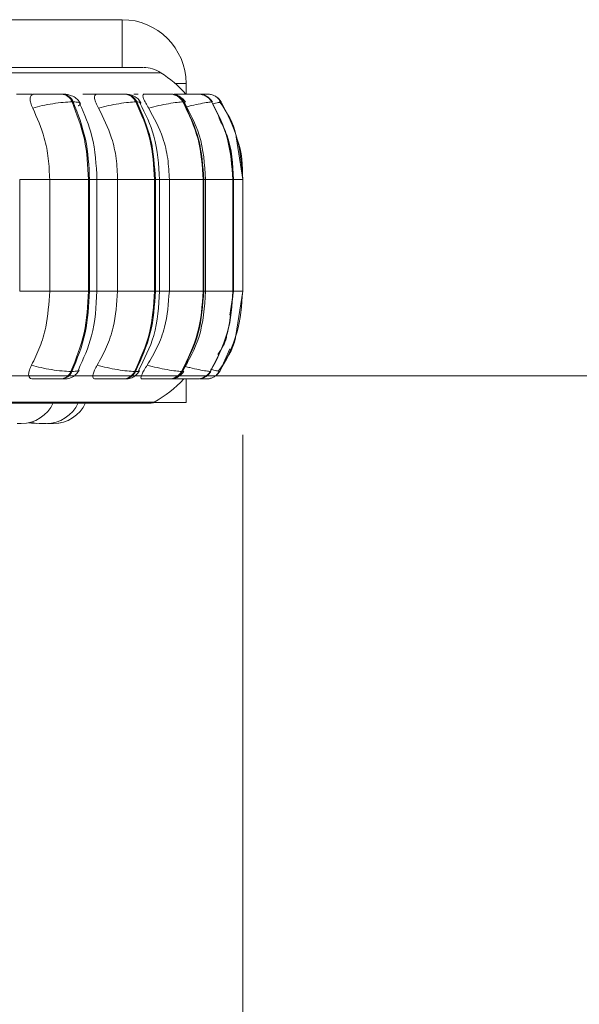
# Model space of a CAD drawing. Units: millimetres. Extents: x 901 to 1314, y 3 to 283.
# Drawn here: x 1092 to 1094, y 94 to 97 of the extents above; entities that cross this region are included whole.
import ezdxf

# ---------------------------------------------------------------- set-up
doc = ezdxf.new("R2010")
doc.units = ezdxf.units.MM
doc.header["$PDSIZE"] = -1
doc.layers.add('DIMENSIONS', color=7, linetype='Continuous')
doc.styles.get("Standard").update_dxf_attribs({"font": 'arial.ttf'})
doc.dimstyles.new('ISO-25 - ab', dxfattribs={"dimtxt": 3, "dimasz": 2.5, "dimexe": 1.25, "dimexo": 0.625, "dimtad": 1, "dimdec": 0, "dimlfac": 20, "dimrnd": 5, "dimzin": 1, "dimtxsty": 'Standard', "dimcen": 2.5, "dimadec": 0, "dimazin": 0, "dimtfac": 1, "dimtdec": 0, "dimtmove": 0, "dimatfit": 3, "dimfxl": 1, "dimlwd": 15, "dimlwe": 15, "dimarcsym": 0})

# ---------------------------------------------------------------- blocks, each defined once
blk = doc.blocks.new('*D31')
at = {"layer": 'Defpoints', "color": 0, "lineweight": 15, "transparency": 16777216}
for p in [(1100.0258, 133.3773), (1117.6561, 133.3773), (1090.9622, 96.2284)]:
    blk.add_point(p, dxfattribs=at)
at = {"layer": 'DIMENSIONS', "color": 0, "lineweight": 15, "transparency": 16777216}
for p, q in [((1100.6508, 133.3773), (1118.9061, 133.3773)), ((1117.6561, 98.7284), (1117.6561, 130.8773)), ((1091.5872, 96.2284), (1118.9061, 96.2284))]:
    blk.add_line(p, q, dxfattribs=at)
for points in [[(1117.2395, 130.8773), (1118.0728, 130.8773), (1117.6561, 133.3773)], [(1117.2395, 98.7284), (1118.0728, 98.7284), (1117.6561, 96.2284)]]:
    blk.add_solid(points, dxfattribs=at)
at = {"layer": 'DIMENSIONS', "color": 0, "lineweight": 15, "transparency": 16777216, "insert": (1115.1086, 114.8029), "char_height": 3, "attachment_point": 5, "rotation": 90}
blk.add_mtext('745 [29,3"]', dxfattribs=at)
blk = doc.blocks.new('*D33')
at = {"layer": 'Defpoints', "color": 0, "lineweight": 15, "transparency": 16777216}
for p in [(1099.9358, 175.0173), (1130.6282, 175.0173), (1091.0593, 96.2284)]:
    blk.add_point(p, dxfattribs=at)
at = {"layer": 'DIMENSIONS', "color": 0, "lineweight": 15, "transparency": 16777216}
for p, q in [((1100.5608, 175.0173), (1131.8782, 175.0173)), ((1130.6282, 98.7284), (1130.6282, 172.5173)), ((1091.6843, 96.2284), (1131.8782, 96.2284))]:
    blk.add_line(p, q, dxfattribs=at)
for points in [[(1130.2115, 172.5173), (1131.0448, 172.5173), (1130.6282, 175.0173)], [(1130.2115, 98.7284), (1131.0448, 98.7284), (1130.6282, 96.2284)]]:
    blk.add_solid(points, dxfattribs=at)
at = {"layer": 'DIMENSIONS', "color": 0, "lineweight": 15, "transparency": 16777216, "insert": (1128.0806, 135.6229), "char_height": 3, "attachment_point": 5, "rotation": 90}
blk.add_mtext('1575 [62,0"]', dxfattribs=at)
blk = doc.blocks.new('*D35')
at = {"layer": 'Defpoints', "color": 0, "lineweight": 15, "transparency": 16777216}
for p in [(1034.431, 96.6684), (1092.9811, 96.6684), (1092.9811, 79.7331)]:
    blk.add_point(p, dxfattribs=at)
at = {"layer": 'DIMENSIONS', "color": 0, "lineweight": 15, "transparency": 16777216}
for p, q in [((1034.431, 96.0434), (1034.431, 78.4831)), ((1092.9811, 96.0434), (1092.9811, 78.4831)), ((1036.931, 79.7331), (1090.4811, 79.7331))]:
    blk.add_line(p, q, dxfattribs=at)
for points in [[(1036.931, 80.1498), (1036.931, 79.3164), (1034.431, 79.7331)], [(1090.4811, 80.1498), (1090.4811, 79.3164), (1092.9811, 79.7331)]]:
    blk.add_solid(points, dxfattribs=at)
at = {"layer": 'DIMENSIONS', "color": 0, "lineweight": 15, "transparency": 16777216, "insert": (1063.7061, 82.2807), "char_height": 3, "attachment_point": 5}
blk.add_mtext('1170 [46,1"]', dxfattribs=at)

msp = doc.modelspace()

# ---------------------------------------------------------------- linework, layer by layer
at = {"color": 7, "linetype": 'Continuous', "lineweight": 15}
for p, q in [((1091.3533, 97.3448), (1092.6033, 97.3448)), ((1092.6033, 97.1948), (1092.6033, 97.3448)), ((1091.3533, 97.1948), (1092.6033, 97.1948)), ((1092.8033, 97.1448), (1092.8033, 97.1114)), ((1092.4163, 97.1115), (1092.4129, 97.1115)), ((1092.6116, 97.1115), (1092.609, 97.1115)), ((1092.6393, 97.1112), (1092.6533, 97.1113)), ((1092.7551, 97.1115), (1092.7533, 97.1115)), ((1092.7647, 97.1107), (1092.7657, 97.1112)), ((1092.8248, 97.1115), (1092.8236, 97.1115)), ((1092.8424, 97.1115), (1092.8415, 97.1115)), ((1092.8517, 97.1115), (1092.851, 97.1115)), ((1092.8519, 97.1115), (1092.8512, 97.1115)), ((1092.8678, 97.1115), (1092.8676, 97.1115)), ((1092.8707, 97.1115), (1092.8707, 97.1115)), ((1092.4493, 97.0871), (1092.4459, 97.0871)), ((1092.6488, 97.0871), (1092.6462, 97.0871)), ((1092.7955, 97.0871), (1092.7937, 97.0871)), ((1092.8847, 97.0871), (1092.8838, 97.0871)), ((1092.8844, 97.0862), (1092.8845, 97.0866)), ((1092.9096, 97.0862), (1092.9138, 97.0871)), ((1092.9811, 96.8434), (1092.9608, 96.9772)), ((1092.2817, 96.4934), (1092.2817, 96.8434)), ((1092.3757, 96.4934), (1092.3757, 96.8434)), ((1092.3757, 96.8434), (1092.4976, 96.8434)), ((1092.4976, 96.4934), (1092.4976, 96.8434)), ((1092.4976, 96.8434), (1092.5009, 96.8434)), ((1092.5009, 96.8434), (1092.5009, 96.4934)), ((1092.5241, 96.4934), (1092.5241, 96.8434)), ((1092.5889, 96.4934), (1092.5889, 96.8434)), ((1092.5889, 96.8434), (1092.7046, 96.8434)), ((1092.7046, 96.4934), (1092.7046, 96.8434)), ((1092.7046, 96.8434), (1092.7072, 96.8434)), ((1092.7072, 96.8434), (1092.7072, 96.4934)), ((1092.7205, 96.4934), (1092.7205, 96.8434)), ((1092.751, 96.4934), (1092.751, 96.8434)), ((1092.751, 96.8434), (1092.857, 96.8434)), ((1092.857, 96.4934), (1092.857, 96.8434)), ((1092.857, 96.8434), (1092.8588, 96.8434)), ((1092.8588, 96.8434), (1092.8588, 96.4934)), ((1092.8647, 96.4934), (1092.8647, 96.8434)), ((1092.9501, 96.4934), (1092.9501, 96.8434)), ((1092.9501, 96.8434), (1092.951, 96.8434)), ((1092.951, 96.8434), (1092.951, 96.4934)), ((1092.9525, 96.4934), (1092.9525, 96.8434)), ((1092.9811, 96.4934), (1092.9811, 96.8434)), ((1092.3757, 96.4934), (1092.4976, 96.4934)), ((1092.4976, 96.4934), (1092.5009, 96.4934)), ((1092.5889, 96.4934), (1092.7046, 96.4934)), ((1092.7046, 96.4934), (1092.7072, 96.4934)), ((1092.751, 96.4934), (1092.857, 96.4934)), ((1092.857, 96.4934), (1092.8588, 96.4934)), ((1092.9406, 96.4179), (1092.9523, 96.4934)), ((1092.9501, 96.4934), (1092.951, 96.4934)), ((1092.9593, 96.3548), (1092.9811, 96.4934)), ((1092.4423, 96.2419), (1092.4456, 96.2419)), ((1092.6421, 96.2419), (1092.6448, 96.2419)), ((1092.7892, 96.2419), (1092.791, 96.2419)), ((1092.8791, 96.2419), (1092.88, 96.2419)), ((1092.9091, 96.2419), (1092.9091, 96.2419)), ((1092.4097, 96.2184), (1092.4131, 96.2184)), ((1092.6053, 96.2184), (1092.608, 96.2184)), ((1092.7493, 96.2184), (1092.7511, 96.2184)), ((1092.8033, 96.2189), (1092.8033, 96.1448)), ((1092.8374, 96.2184), (1092.8383, 96.2184)), ((1089.1211, 96.1422), (1092.6911, 96.1422)), ((1092.8033, 96.1448), (1092.7023, 96.1448)), ((1092.3401, 96.0784), (1092.3401, 96.0784)), ((1092.3407, 96.0784), (1092.3408, 96.0784))]:
    msp.add_line(p, q, dxfattribs=at)
at = {"color": 8, "linetype": 'Continuous', "lineweight": 15}
for p, q in [((1090.5952, 97.1787), (1092.7243, 97.1787)), ((1092.769, 97.1448), (1092.8033, 97.1448)), ((1092.5666, 97.1115), (1092.5704, 97.1113)), ((1092.8541, 97.1114), (1092.8517, 97.1115)), ((1092.8005, 97.0858), (1092.7955, 97.0871)), ((1092.8842, 97.0856), (1092.8844, 97.0862)), ((1092.8845, 97.0866), (1092.8847, 97.0871)), ((1092.9138, 97.0871), (1092.9138, 97.0871)), ((1092.2817, 96.8434), (1092.3757, 96.8434)), ((1092.5009, 96.8434), (1092.5241, 96.8434)), ((1092.5241, 96.8434), (1092.5889, 96.8434)), ((1092.7072, 96.8434), (1092.7205, 96.8434)), ((1092.7205, 96.8434), (1092.751, 96.8434)), ((1092.8588, 96.8434), (1092.8647, 96.8434)), ((1092.8647, 96.8434), (1092.9501, 96.8434)), ((1092.951, 96.8434), (1092.9525, 96.8434)), ((1092.9525, 96.8434), (1092.9811, 96.8434)), ((1092.2817, 96.4934), (1092.3757, 96.4934)), ((1092.5009, 96.4934), (1092.5241, 96.4934)), ((1092.5241, 96.4934), (1092.5889, 96.4934)), ((1092.7072, 96.4934), (1092.7205, 96.4934)), ((1092.7205, 96.4934), (1092.751, 96.4934)), ((1092.8588, 96.4934), (1092.8647, 96.4934)), ((1092.8647, 96.4934), (1092.9501, 96.4934)), ((1092.951, 96.4934), (1092.9525, 96.4934)), ((1092.9518, 96.4934), (1092.9811, 96.4934)), ((1092.9405, 96.3127), (1092.9091, 96.2419)), ((1092.796, 96.2432), (1092.791, 96.2419)), ((1092.8798, 96.2425), (1092.88, 96.2419)), ((1090.5988, 96.1454), (1092.7035, 96.1454))]:
    msp.add_line(p, q, dxfattribs=at)
at = {"color": 7, "linetype": 'Continuous', "lineweight": 15, "flags": 128}
for points in [[(1092.8797, 97.1107), (1092.8772, 97.1111), (1092.8707, 97.1115)], [(1092.3104, 96.081), (1092.3186, 96.0795), (1092.3344, 96.0784)], [(1092.3161, 96.0824), (1092.33, 96.0795), (1092.3457, 96.0784)]]:
    msp.add_lwpolyline(points, dxfattribs=at)
at = {"color": 7, "linetype": 'Continuous', "lineweight": 15}
for centre, radius, start, end in [((1092.6033, 97.1448), 0.2, 0, 90), ((1092.6697, 97.0948), 0.1, 56.9487, 90), ((1092.5061, 96.8434), 0.4, 42.1233, 56.9487), ((1092.4105, 97.0737), 0.0378, 20.7366, 86.5944), ((1092.4139, 97.0737), 0.0378, 20.7366, 86.5944), ((1092.6077, 97.0689), 0.0426, 25.3625, 88.5056), ((1092.6103, 97.0689), 0.0426, 25.3624, 88.5056), ((1092.7528, 97.0649), 0.0466, 28.4957, 89.5472), ((1092.7546, 97.0649), 0.0466, 28.4956, 89.5472), ((1092.8414, 97.0623), 0.0491, 30.2973, 90.0654), ((1092.8423, 97.0623), 0.0491, 30.2973, 90.0654), ((1092.8709, 97.0615), 0.05, 30.8738, 56.7607), ((1092.4074, 96.2559), 0.0376, 273.5255, 338.1693), ((1092.4108, 96.2559), 0.0376, 273.5255, 338.1693), ((1092.6041, 96.2608), 0.0425, 271.6645, 333.5351), ((1092.6067, 96.2608), 0.0425, 271.6645, 333.5351), ((1092.7488, 96.2649), 0.0465, 270.6525, 330.4053), ((1092.7506, 96.2649), 0.0465, 270.6525, 330.4053), ((1092.8372, 96.2675), 0.0491, 270.1496, 328.6087), ((1092.8381, 96.2675), 0.0491, 270.1496, 328.6087), ((1092.8667, 96.2684), 0.05, 308.6329, 328.0344), ((1092.5061, 96.4934), 0.4, 299.5599, 316.5675), ((1092.8667, 96.2684), 0.05, 270, 291.4372), ((1092.2865, 96.1884), 0.11, 270, 335.8523), ((1092.365, 96.1884), 0.11, 270, 335.8523), ((1092.3876, 96.1884), 0.11, 270, 335.8523), ((1092.3879, 96.1884), 0.11, 270, 335.8523), ((1092.6911, 96.1672), 0.025, 270, 299.5599)]:
    msp.add_arc(centre, radius, start, end, dxfattribs=at)
for points, knots in [([(1092.6664, 97.1948), (1092.6673, 97.1948), (1092.6702, 97.1948), (1092.647, 97.1948), (1092.5982, 97.1948), (1092.5203, 97.1948), (1092.4227, 97.1948), (1092.3127, 97.1948), (1092.1969, 97.1948), (1092.0668, 97.1948), (1091.9234, 97.1948), (1091.7692, 97.1948), (1091.6069, 97.1948), (1091.4386, 97.1948), (1091.2499, 97.1948), (1091.0422, 97.1948), (1090.8202, 97.1948), (1090.6038, 97.1948), (1090.392, 97.1948), (1090.1839, 97.1948), (1089.9983, 97.1948), (1089.8372, 97.1948), (1089.6999, 97.1948), (1089.5741, 97.1948), (1089.4615, 97.1948), (1089.365, 97.1948), (1089.295, 97.1948), (1089.264, 97.1948), (1089.2533, 97.1948)], [0, 0, 0, 0, 0.017884, 0.061613, 0.105338, 0.150421, 0.196773, 0.233005, 0.269242, 0.306244, 0.343253, 0.380255, 0.417264, 0.453495, 0.489732, 0.536079, 0.581162, 0.624892, 0.668617, 0.7137, 0.760051, 0.796283, 0.83252, 0.869523, 0.906531, 0.943534, 0.980542, 1, 1, 1, 1]), ([(1092.2721, 97.1112), (1092.2779, 97.1112), (1092.2894, 97.1113), (1092.307, 97.1114), (1092.3172, 97.1114), (1092.3195, 97.1114)], [0, 0, 0, 0, 0.435994, 0.870907, 1, 1, 1, 1]), ([(1092.3228, 97.0677), (1092.3203, 97.0731), (1092.3153, 97.084), (1092.3135, 97.0979), (1092.3167, 97.107), (1092.3227, 97.1108), (1092.3272, 97.1111), (1092.3287, 97.1112)], [0, 0, 0, 0, 0.247972, 0.496314, 0.73292, 0.910158, 1, 1, 1, 1]), ([(1092.3219, 97.1112), (1092.3279, 97.1112), (1092.3397, 97.1113), (1092.3592, 97.1114), (1092.3751, 97.1114), (1092.3868, 97.1114), (1092.3976, 97.1115), (1092.4032, 97.1115), (1092.406, 97.1115)], [0, 0, 0, 0, 0.249948, 0.499277, 0.626937, 0.749901, 0.876067, 1, 1, 1, 1]), ([(1092.3287, 97.1112), (1092.3347, 97.1112), (1092.3466, 97.1113), (1092.3661, 97.1114), (1092.382, 97.1114), (1092.3937, 97.1114), (1092.4045, 97.1115), (1092.41, 97.1115), (1092.4128, 97.1115)], [0, 0, 0, 0, 0.249946, 0.499272, 0.626637, 0.749893, 0.875921, 1, 1, 1, 1]), ([(1092.3303, 97.1114), (1092.3322, 97.1114), (1092.3381, 97.1115), (1092.3472, 97.1115), (1092.353, 97.1115), (1092.3559, 97.1115)], [0, 0, 0, 0, 0.197693, 0.601972, 1, 1, 1, 1]), ([(1092.413, 97.1113), (1092.4173, 97.1113), (1092.4238, 97.1114), (1092.4268, 97.1114), (1092.4263, 97.1114), (1092.4231, 97.1115), (1092.4184, 97.1115), (1092.4162, 97.1115)], [0, 0, 0, 0, 0.3324149, 0.5026167, 0.6665578, 0.8347669, 1, 1, 1, 1]), ([(1092.4718, 97.0827), (1092.469, 97.0872), (1092.4637, 97.0958), (1092.4491, 97.1048), (1092.4328, 97.1104), (1092.4216, 97.1111), (1092.4163, 97.1115)], [0, 0, 0, 0, 0.285436, 0.551038, 0.789647, 1, 1, 1, 1]), ([(1092.4797, 97.1112), (1092.4863, 97.1112), (1092.4995, 97.1113), (1092.5196, 97.1114), (1092.5354, 97.1114), (1092.5466, 97.1114), (1092.5567, 97.1115), (1092.5614, 97.1115), (1092.5638, 97.1115)], [0, 0, 0, 0, 0.249946, 0.499272, 0.626637, 0.749893, 0.875921, 1, 1, 1, 1]), ([(1092.5291, 97.0677), (1092.5262, 97.0731), (1092.5203, 97.084), (1092.516, 97.0979), (1092.5165, 97.107), (1092.5204, 97.1108), (1092.5239, 97.1111), (1092.525, 97.1112)], [0, 0, 0, 0, 0.247972, 0.496314, 0.73292, 0.910158, 1, 1, 1, 1]), ([(1092.5197, 97.1112), (1092.5265, 97.1112), (1092.54, 97.1113), (1092.5603, 97.1114), (1092.576, 97.1114), (1092.587, 97.1114), (1092.5968, 97.1115), (1092.6013, 97.1115), (1092.6035, 97.1115)], [0, 0, 0, 0, 0.249948, 0.499277, 0.626937, 0.749901, 0.876067, 1, 1, 1, 1]), ([(1092.525, 97.1112), (1092.5318, 97.1112), (1092.5454, 97.1113), (1092.5657, 97.1114), (1092.5814, 97.1114), (1092.5924, 97.1114), (1092.6021, 97.1115), (1092.6066, 97.1115), (1092.6088, 97.1115)], [0, 0, 0, 0, 0.249946, 0.499272, 0.626637, 0.749893, 0.875921, 1, 1, 1, 1]), ([(1092.6114, 97.1114), (1092.6131, 97.1114), (1092.6162, 97.1114), (1092.6177, 97.1114), (1092.6166, 97.1115), (1092.6131, 97.1115), (1092.6115, 97.1115)], [0, 0, 0, 0, 0.254951, 0.500525, 0.752491, 1, 1, 1, 1]), ([(1092.6616, 97.0848), (1092.659, 97.0887), (1092.6538, 97.0965), (1092.6409, 97.105), (1092.6265, 97.1105), (1092.6164, 97.1111), (1092.6116, 97.1115)], [0, 0, 0, 0, 0.274614, 0.536449, 0.778943, 1, 1, 1, 1]), ([(1092.6862, 97.0677), (1092.6829, 97.0731), (1092.6762, 97.084), (1092.6696, 97.0979), (1092.6674, 97.107), (1092.669, 97.1108), (1092.6714, 97.1111), (1092.6722, 97.1112)], [0, 0, 0, 0, 0.247972, 0.496314, 0.73292, 0.910158, 1, 1, 1, 1]), ([(1092.6684, 97.1112), (1092.6758, 97.1112), (1092.6906, 97.1113), (1092.711, 97.1114), (1092.7261, 97.1114), (1092.7362, 97.1114), (1092.7446, 97.1115), (1092.7479, 97.1115), (1092.7495, 97.1115)], [0, 0, 0, 0, 0.249948, 0.499277, 0.626937, 0.749901, 0.876067, 1, 1, 1, 1]), ([(1092.6722, 97.1112), (1092.6796, 97.1112), (1092.6944, 97.1113), (1092.7148, 97.1114), (1092.7298, 97.1114), (1092.7399, 97.1114), (1092.7483, 97.1115), (1092.7515, 97.1115), (1092.7531, 97.1115)], [0, 0, 0, 0, 0.249946, 0.499272, 0.626637, 0.749893, 0.875921, 1, 1, 1, 1]), ([(1092.8012, 97.0861), (1092.7986, 97.0898), (1092.7936, 97.0971), (1092.7819, 97.1052), (1092.7688, 97.1105), (1092.7596, 97.1112), (1092.7551, 97.1115)], [0, 0, 0, 0, 0.261488, 0.519254, 0.767097, 1, 1, 1, 1]), ([(1092.7657, 97.1112), (1092.7735, 97.1112), (1092.789, 97.1113), (1092.809, 97.1114), (1092.8229, 97.1114), (1092.8316, 97.1114), (1092.8384, 97.1115), (1092.8404, 97.1115), (1092.8413, 97.1115)], [0, 0, 0, 0, 0.2499458, 0.4992716, 0.6266371, 0.7498929, 0.8759208, 1, 1, 1, 1]), ([(1092.7762, 97.1113), (1092.7798, 97.1113), (1092.7912, 97.1113), (1092.8069, 97.1114), (1092.8209, 97.1114), (1092.8297, 97.1114), (1092.8365, 97.1115), (1092.8385, 97.1115), (1092.8395, 97.1115)], [0, 0, 0, 0, 0.133265, 0.42138, 0.5689, 0.710994, 0.856787, 1, 1, 1, 1]), ([(1092.7982, 97.1114), (1092.8001, 97.1114), (1092.8037, 97.1114), (1092.8066, 97.1114), (1092.808, 97.1114)], [0, 0, 0, 0, 0.508199, 1, 1, 1, 1]), ([(1092.8396, 97.1114), (1092.8403, 97.1114), (1092.8439, 97.1115), (1092.8484, 97.1115), (1092.8501, 97.1115), (1092.851, 97.1115)], [0, 0, 0, 0, 0.111103, 0.559518, 1, 1, 1, 1]), ([(1092.84, 97.1114), (1092.841, 97.1114), (1092.8459, 97.1114), (1092.8529, 97.1114), (1092.8606, 97.1114), (1092.866, 97.1115), (1092.8669, 97.1115), (1092.8674, 97.1115)], [0, 0, 0, 0, 0.066285, 0.303785, 0.533622, 0.768628, 1, 1, 1, 1]), ([(1092.8861, 97.0869), (1092.8836, 97.0904), (1092.8786, 97.0974), (1092.87, 97.1042), (1092.864, 97.1064), (1092.8623, 97.107)], [0, 0, 0, 0, 0.408745, 0.825863, 1, 1, 1, 1]), ([(1092.8667, 97.1115), (1092.8676, 97.1115), (1092.8702, 97.1115), (1092.8705, 97.1115), (1092.8707, 97.1115)], [0, 0, 0, 0, 0.337312, 1, 1, 1, 1]), ([(1092.911, 97.0865), (1092.9094, 97.0897), (1092.9063, 97.096), (1092.8982, 97.1035), (1092.8884, 97.1089), (1092.8808, 97.1104), (1092.8771, 97.1111)], [0, 0, 0, 0, 0.256235, 0.511476, 0.760887, 1, 1, 1, 1]), ([(1092.3228, 97.0677), (1092.3325, 97.0704), (1092.3524, 97.0757), (1092.3862, 97.0819), (1092.42, 97.0863), (1092.4372, 97.0868), (1092.4459, 97.0871)], [0, 0, 0, 0, 0.236569, 0.482311, 0.737989, 1, 1, 1, 1]), ([(1092.3757, 96.8434), (1092.3748, 96.8655), (1092.3731, 96.9097), (1092.3581, 96.9873), (1092.3362, 97.0372), (1092.3228, 97.0677)], [0, 0, 0, 0, 0.279107, 0.558214, 1, 1, 1, 1]), ([(1092.5241, 96.8434), (1092.5216, 96.8895), (1092.5169, 96.9741), (1092.4844, 97.0483), (1092.4696, 97.082)], [0, 0, 0, 0, 0.545336, 1, 1, 1, 1]), ([(1092.5291, 97.0677), (1092.5395, 97.0704), (1092.5605, 97.0757), (1092.5936, 97.0819), (1092.6251, 97.0863), (1092.6391, 97.0868), (1092.6462, 97.0871)], [0, 0, 0, 0, 0.236569, 0.482311, 0.737989, 1, 1, 1, 1]), ([(1092.5889, 96.8434), (1092.588, 96.8655), (1092.586, 96.9097), (1092.569, 96.9873), (1092.5443, 97.0372), (1092.5291, 97.0677)], [0, 0, 0, 0, 0.279107, 0.558214, 1, 1, 1, 1]), ([(1092.7205, 96.8434), (1092.7177, 96.8899), (1092.7125, 96.9751), (1092.6756, 97.0499), (1092.6588, 97.0839)], [0, 0, 0, 0, 0.545965, 1, 1, 1, 1]), ([(1092.6862, 97.0677), (1092.6967, 97.0704), (1092.7182, 97.0757), (1092.7498, 97.0819), (1092.7779, 97.0863), (1092.7884, 97.0868), (1092.7937, 97.0871)], [0, 0, 0, 0, 0.236569, 0.482311, 0.737989, 1, 1, 1, 1]), ([(1092.751, 96.8434), (1092.75, 96.8655), (1092.7479, 96.9097), (1092.7295, 96.9873), (1092.7027, 97.0372), (1092.6862, 97.0677)], [0, 0, 0, 0, 0.279114, 0.558227, 1, 1, 1, 1]), ([(1092.8647, 96.8434), (1092.8616, 96.891), (1092.8559, 96.9769), (1092.816, 97.0515), (1092.7982, 97.0848)], [0, 0, 0, 0, 0.555016, 1, 1, 1, 1]), ([(1092.9608, 96.9772), (1092.9605, 96.9796), (1092.9548, 97.0191), (1092.932, 97.0534), (1092.9106, 97.0856)], [0, 0, 0, 0, 0.059326, 1, 1, 1, 1]), ([(1092.9523, 96.8434), (1092.95, 96.8916), (1092.9468, 96.9599), (1092.9152, 97.0194), (1092.9059, 97.0369)], [0, 0, 0, 0, 0.705616, 1, 1, 1, 1]), ([(1092.3189, 96.2617), (1092.328, 96.2804), (1092.3463, 96.3178), (1092.3695, 96.3951), (1092.3733, 96.4554), (1092.3757, 96.4934)], [0, 0, 0, 0, 0.269322, 0.538539, 1, 1, 1, 1]), ([(1092.4656, 96.2472), (1092.4815, 96.2818), (1092.5164, 96.3579), (1092.5214, 96.4456), (1092.5241, 96.4934)], [0, 0, 0, 0, 0.455218, 1, 1, 1, 1]), ([(1092.5247, 96.2617), (1092.5351, 96.2804), (1092.5558, 96.3178), (1092.5819, 96.3951), (1092.5862, 96.4554), (1092.5889, 96.4934)], [0, 0, 0, 0, 0.269322, 0.538539, 1, 1, 1, 1]), ([(1092.6543, 96.2453), (1092.6726, 96.281), (1092.7122, 96.3577), (1092.7176, 96.446), (1092.7205, 96.4934)], [0, 0, 0, 0, 0.463857, 1, 1, 1, 1]), ([(1092.6814, 96.2617), (1092.6927, 96.2804), (1092.7151, 96.3178), (1092.7434, 96.3951), (1092.7481, 96.4554), (1092.751, 96.4934)], [0, 0, 0, 0, 0.269322, 0.538539, 1, 1, 1, 1]), ([(1092.7935, 96.2444), (1092.8125, 96.2784), (1092.8553, 96.355), (1092.8613, 96.4439), (1092.8647, 96.4934)], [0, 0, 0, 0, 0.444028, 1, 1, 1, 1]), ([(1092.9035, 96.2955), (1092.9145, 96.3123), (1092.9286, 96.3338), (1092.9316, 96.359), (1092.9323, 96.3645)], [0, 0, 0, 0, 0.779578, 1, 1, 1, 1]), ([(1092.9056, 96.2436), (1092.9285, 96.2765), (1092.9529, 96.3114), (1092.9589, 96.3523), (1092.9593, 96.3548)], [0, 0, 0, 0, 0.939255, 1, 1, 1, 1]), ([(1092.3237, 96.2184), (1092.3209, 96.2188), (1092.3152, 96.2195), (1092.3106, 96.2252), (1092.3092, 96.234), (1092.3114, 96.2464), (1092.3163, 96.2564), (1092.3189, 96.2617)], [0, 0, 0, 0, 0.174699, 0.348623, 0.538305, 0.755976, 1, 1, 1, 1]), ([(1092.3189, 96.2617), (1092.3286, 96.2591), (1092.3484, 96.2536), (1092.3822, 96.2473), (1092.4162, 96.2428), (1092.4335, 96.2422), (1092.4423, 96.2419)], [0, 0, 0, 0, 0.235264, 0.480708, 0.736689, 1, 1, 1, 1]), ([(1092.5194, 96.2184), (1092.5172, 96.2188), (1092.5129, 96.2195), (1092.5107, 96.2252), (1092.5115, 96.234), (1092.5159, 96.2464), (1092.5217, 96.2564), (1092.5247, 96.2617)], [0, 0, 0, 0, 0.174699, 0.348623, 0.538305, 0.755976, 1, 1, 1, 1]), ([(1092.5247, 96.2617), (1092.535, 96.2591), (1092.556, 96.2536), (1092.5891, 96.2473), (1092.6208, 96.2428), (1092.635, 96.2422), (1092.6421, 96.2419)], [0, 0, 0, 0, 0.235264, 0.480708, 0.736689, 1, 1, 1, 1]), ([(1092.666, 96.2184), (1092.6646, 96.2188), (1092.6618, 96.2195), (1092.662, 96.2252), (1092.6651, 96.234), (1092.6715, 96.2464), (1092.678, 96.2564), (1092.6814, 96.2617)], [0, 0, 0, 0, 0.174699, 0.348623, 0.538305, 0.755976, 1, 1, 1, 1]), ([(1092.6814, 96.2617), (1092.6919, 96.2591), (1092.7133, 96.2536), (1092.745, 96.2473), (1092.7733, 96.2428), (1092.7839, 96.2422), (1092.7892, 96.2419)], [0, 0, 0, 0, 0.2352636, 0.4807075, 0.7366892, 1, 1, 1, 1]), ([(1092.4131, 96.2184), (1092.4173, 96.2185), (1092.4258, 96.2186), (1092.4353, 96.2198), (1092.4427, 96.222), (1092.4484, 96.2252), (1092.4528, 96.2284), (1092.4557, 96.2309), (1092.4584, 96.2334), (1092.4618, 96.237), (1092.4654, 96.2415), (1092.4672, 96.2447), (1092.4681, 96.2463)], [0, 0, 0, 0, 0.170977, 0.346931, 0.506078, 0.629854, 0.680234, 0.725759, 0.768935, 0.812003, 0.902565, 1, 1, 1, 1]), ([(1092.608, 96.2184), (1092.6142, 96.2186), (1092.6235, 96.219), (1092.6325, 96.2218), (1092.6388, 96.225), (1092.6449, 96.2294), (1092.6502, 96.2343), (1092.6545, 96.2393), (1092.6565, 96.2426), (1092.6575, 96.2443)], [0, 0, 0, 0, 0.321526, 0.472702, 0.596696, 0.700044, 0.796554, 0.896205, 1, 1, 1, 1]), ([(1092.7511, 96.2184), (1092.7562, 96.2186), (1092.7657, 96.2192), (1092.776, 96.2232), (1092.784, 96.2286), (1092.7909, 96.2346), (1092.7944, 96.2396), (1092.7967, 96.2429)], [0, 0, 0, 0, 0.291289, 0.556036, 0.669555, 0.779053, 1, 1, 1, 1]), ([(1092.849, 96.2197), (1092.8497, 96.2197), (1092.8547, 96.2203), (1092.8631, 96.2242), (1092.8741, 96.232), (1092.879, 96.2388), (1092.8814, 96.2421)], [0, 0, 0, 0, 0.0551993, 0.3833415, 0.6951063, 1, 1, 1, 1]), ([(1092.8788, 96.2199), (1092.8819, 96.2208), (1092.8882, 96.2228), (1092.896, 96.228), (1092.9023, 96.2346), (1092.9048, 96.2399), (1092.906, 96.2426)], [0, 0, 0, 0, 0.239245, 0.487526, 0.742196, 1, 1, 1, 1]), ([(1092.3237, 96.2184), (1092.3297, 96.2184), (1092.3418, 96.2184), (1092.3617, 96.2184), (1092.3779, 96.2184), (1092.39, 96.2184), (1092.4012, 96.2184), (1092.4069, 96.2184), (1092.4097, 96.2184)], [0, 0, 0, 0, 0.250048, 0.49928, 0.626958, 0.74996, 0.876123, 1, 1, 1, 1]), ([(1092.5194, 96.2184), (1092.5263, 96.2184), (1092.54, 96.2184), (1092.5608, 96.2184), (1092.5769, 96.2184), (1092.5883, 96.2184), (1092.5984, 96.2184), (1092.6031, 96.2184), (1092.6053, 96.2184)], [0, 0, 0, 0, 0.2500484, 0.4992799, 0.6269583, 0.7499602, 0.876123, 1, 1, 1, 1]), ([(1092.666, 96.2184), (1092.6735, 96.2184), (1092.6886, 96.2184), (1092.7096, 96.2184), (1092.7251, 96.2184), (1092.7356, 96.2184), (1092.7443, 96.2184), (1092.7477, 96.2184), (1092.7493, 96.2184)], [0, 0, 0, 0, 0.2500484, 0.4992799, 0.6269583, 0.7499602, 0.876123, 1, 1, 1, 1]), ([(1092.7592, 96.2184), (1092.7671, 96.2184), (1092.7831, 96.2184), (1092.8036, 96.2184), (1092.818, 96.2184), (1092.8272, 96.2184), (1092.8343, 96.2184), (1092.8363, 96.2184), (1092.8374, 96.2184)], [0, 0, 0, 0, 0.250048, 0.49928, 0.626958, 0.74996, 0.876123, 1, 1, 1, 1]), ([(1092.796, 96.2184), (1092.8043, 96.2184), (1092.8181, 96.2184), (1092.8305, 96.2184), (1092.8355, 96.2184)], [0, 0, 0, 0, 0.598323, 1, 1, 1, 1]), ([(1092.847, 96.2184), (1092.8489, 96.2184), (1092.8541, 96.2184), (1092.8605, 96.2184), (1092.8658, 96.2184), (1092.8664, 96.2184), (1092.8667, 96.2184)], [0, 0, 0, 0, 0.1651457, 0.4404196, 0.7227675, 1, 1, 1, 1]), ([(1092.2734, 96.0784), (1092.2746, 96.0784), (1092.2764, 96.0784), (1092.279, 96.0784), (1092.2802, 96.0784), (1092.2808, 96.0784), (1092.2809, 96.0784), (1092.2821, 96.0784), (1092.2836, 96.0784), (1092.2851, 96.0784), (1092.2856, 96.0784), (1092.2858, 96.0784), (1092.2859, 96.0784), (1092.2859, 96.0784), (1092.2863, 96.0784), (1092.2864, 96.0784), (1092.2865, 96.0784)], [0, 0, 0, 0, 0.201034, 0.302601, 0.40404, 0.40498, 0.412187, 0.432037, 0.605186, 0.706893, 0.808446, 0.808685, 0.810401, 0.81502, 0.832256, 1, 1, 1, 1]), ([(1092.3431, 96.0784), (1092.3432, 96.0784), (1092.3437, 96.0784), (1092.3444, 96.0784), (1092.3451, 96.0784), (1092.3454, 96.0784), (1092.3456, 96.0784), (1092.3457, 96.0784)], [0, 0, 0, 0, 0.166936, 0.735057, 0.754385, 0.902844, 1, 1, 1, 1]), ([(1092.3435, 96.0784), (1092.3437, 96.0784), (1092.3443, 96.0784), (1092.3452, 96.0784), (1092.3457, 96.0784)], [0, 0, 0, 0, 0.3887011, 1, 1, 1, 1]), ([(1092.3458, 96.0784), (1092.3458, 96.0784), (1092.3458, 96.0784), (1092.3465, 96.0784), (1092.3471, 96.0784), (1092.3476, 96.0784), (1092.3483, 96.0784), (1092.3502, 96.0784), (1092.3524, 96.0784), (1092.3537, 96.0784)], [0, 0, 0, 0, 0.153972, 0.295798, 0.43741, 0.442228, 0.479233, 0.718508, 1, 1, 1, 1]), ([(1092.3461, 96.0784), (1092.3473, 96.0784), (1092.3491, 96.0784), (1092.351, 96.0784), (1092.3518, 96.0784), (1092.3521, 96.0784), (1092.3522, 96.0784), (1092.3529, 96.0784), (1092.3536, 96.0784), (1092.3536, 96.0784), (1092.3536, 96.0784)], [0, 0, 0, 0, 0.28439, 0.428071, 0.571572, 0.572901, 0.583096, 0.611178, 0.856121, 1, 1, 1, 1]), ([(1092.3536, 96.0784), (1092.3541, 96.0784), (1092.3545, 96.0784), (1092.355, 96.0784), (1092.3551, 96.0784), (1092.3561, 96.0784), (1092.3572, 96.0784), (1092.3577, 96.0784), (1092.3578, 96.0784)], [0, 0, 0, 0, 0.267709, 0.270833, 0.294789, 0.360777, 0.936353, 1, 1, 1, 1]), ([(1092.3536, 96.0784), (1092.3543, 96.0784), (1092.3556, 96.0784), (1092.3572, 96.0784), (1092.358, 96.0784), (1092.3583, 96.0784), (1092.3584, 96.0784), (1092.3591, 96.0784), (1092.3597, 96.0784), (1092.36, 96.0784), (1092.3599, 96.0784), (1092.3599, 96.0784)], [0, 0, 0, 0, 0.187335, 0.350139, 0.512738, 0.514244, 0.525796, 0.557615, 0.835158, 0.998186, 1, 1, 1, 1]), ([(1092.3537, 96.0784), (1092.3549, 96.0784), (1092.3568, 96.0784), (1092.3592, 96.0784), (1092.3603, 96.0784), (1092.3609, 96.0784), (1092.361, 96.0784), (1092.362, 96.0784), (1092.3633, 96.0784), (1092.3644, 96.0784), (1092.3647, 96.0784), (1092.3648, 96.0784), (1092.3648, 96.0784), (1092.3649, 96.0784), (1092.365, 96.0784), (1092.3649, 96.0784), (1092.3648, 96.0784)], [0, 0, 0, 0, 0.223583, 0.336542, 0.44936, 0.450405, 0.45842, 0.480497, 0.673067, 0.786182, 0.899126, 0.899392, 0.9013, 0.906437, 0.925607, 1, 1, 1, 1]), ([(1092.3684, 96.0784), (1092.3684, 96.0784), (1092.3682, 96.0784), (1092.3688, 96.0784), (1092.37, 96.0784), (1092.3709, 96.0784), (1092.3714, 96.0784), (1092.3715, 96.0784), (1092.3724, 96.0784), (1092.3746, 96.0784), (1092.3769, 96.0784), (1092.3782, 96.0784)], [0, 0, 0, 0, 0.01223, 0.257713, 0.38221, 0.506533, 0.507808, 0.516919, 0.541403, 0.753081, 1, 1, 1, 1]), ([(1092.3745, 96.0784), (1092.3746, 96.0784), (1092.3756, 96.0784), (1092.377, 96.0784), (1092.3783, 96.0784)], [0, 0, 0, 0, 0.012937, 1, 1, 1, 1]), ([(1092.3782, 96.0784), (1092.3795, 96.0784), (1092.3814, 96.0784), (1092.3836, 96.0784), (1092.3845, 96.0784), (1092.385, 96.0784), (1092.3851, 96.0784), (1092.3859, 96.0784), (1092.3869, 96.0784), (1092.3876, 96.0784), (1092.3876, 96.0784), (1092.3876, 96.0784)], [0, 0, 0, 0, 0.251822, 0.379049, 0.506116, 0.507293, 0.516321, 0.541186, 0.758079, 0.885481, 1, 1, 1, 1]), ([(1092.3783, 96.0784), (1092.3796, 96.0784), (1092.3814, 96.0784), (1092.383, 96.0784), (1092.3836, 96.0784)], [0, 0, 0, 0, 0.676626, 1, 1, 1, 1]), ([(1092.3871, 96.0784), (1092.3871, 96.0784), (1092.3875, 96.0784), (1092.3878, 96.0784), (1092.3879, 96.0784), (1092.3879, 96.0784)], [0, 0, 0, 0, 0.061101, 0.530906, 1, 1, 1, 1])]:
    msp.add_open_spline(points, degree=3, knots=knots, dxfattribs=at)
at = {"color": 8, "linetype": 'Continuous', "lineweight": 15}
for points, knots in [([(1092.8401, 97.1114), (1092.8428, 97.1114), (1092.8493, 97.1114), (1092.8573, 97.1114), (1092.8639, 97.1114), (1092.866, 97.1115), (1092.8667, 97.1115)], [0, 0, 0, 0, 0.219827, 0.537311, 0.843117, 1, 1, 1, 1]), ([(1092.8433, 97.1114), (1092.8449, 97.1114), (1092.8504, 97.1114), (1092.8576, 97.1114), (1092.8649, 97.1114), (1092.8698, 97.1115), (1092.8704, 97.1115), (1092.8707, 97.1115)], [0, 0, 0, 0, 0.099703, 0.328703, 0.550314, 0.776909, 1, 1, 1, 1]), ([(1092.4653, 97.075), (1092.4655, 97.0751), (1092.471, 97.0778), (1092.4731, 97.0818), (1092.4693, 97.0863), (1092.456, 97.0868), (1092.4493, 97.0871)], [0, 0, 0, 0, 0.0126689, 0.3304827, 0.6611461, 1, 1, 1, 1]), ([(1092.6599, 97.0815), (1092.6611, 97.0831), (1092.6637, 97.0864), (1092.6538, 97.0869), (1092.6488, 97.0871)], [0, 0, 0, 0, 0.493883, 1, 1, 1, 1]), ([(1092.8062, 97.0719), (1092.8109, 97.0731), (1092.8262, 97.0769), (1092.8499, 97.0819), (1092.8739, 97.0863), (1092.8805, 97.0868), (1092.8838, 97.0871)], [0, 0, 0, 0, 0.121334, 0.404169, 0.69844, 1, 1, 1, 1]), ([(1092.8873, 97.081), (1092.888, 97.0811), (1092.8976, 97.0835), (1092.9067, 97.0855), (1092.909, 97.086), (1092.9096, 97.0862)], [0, 0, 0, 0, 0.058374, 0.754313, 1, 1, 1, 1]), ([(1092.9608, 96.9772), (1092.9619, 96.9747), (1092.98, 96.9333), (1092.9806, 96.887), (1092.9811, 96.8434)], [0, 0, 0, 0, 0.058943, 1, 1, 1, 1]), ([(1092.467, 96.2466), (1092.4663, 96.2454), (1092.4648, 96.2426), (1092.4527, 96.2421), (1092.4456, 96.2419)], [0, 0, 0, 0, 0.419366, 1, 1, 1, 1]), ([(1092.6563, 96.2445), (1092.6565, 96.2441), (1092.6574, 96.2422), (1092.6504, 96.242), (1092.6448, 96.2419)], [0, 0, 0, 0, 0.1946144, 1, 1, 1, 1]), ([(1092.8019, 96.2573), (1092.8063, 96.2562), (1092.8214, 96.2523), (1092.8449, 96.2473), (1092.8691, 96.2428), (1092.8758, 96.2422), (1092.8791, 96.2419)], [0, 0, 0, 0, 0.114835, 0.398931, 0.695224, 1, 1, 1, 1]), ([(1092.8802, 96.2488), (1092.8817, 96.2484), (1092.8921, 96.2458), (1092.9049, 96.2429), (1092.9077, 96.2423), (1092.9091, 96.2419)], [0, 0, 0, 0, 0.072794, 0.529854, 1, 1, 1, 1])]:
    msp.add_open_spline(points, degree=3, knots=knots, dxfattribs=at)
at = {"color": 7, "linetype": 'Continuous', "lineweight": 15}
for points in [[(1092.4976, 96.8434), (1092.4953, 96.8863), (1092.4908, 96.9721), (1092.4608, 97.0488), (1092.4459, 97.0871)], [(1092.4493, 97.0871), (1092.4642, 97.0488), (1092.4941, 96.9721), (1092.4986, 96.8863), (1092.5009, 96.8434)], [(1092.7046, 96.8434), (1092.7021, 96.8863), (1092.6969, 96.9721), (1092.6631, 97.0488), (1092.6462, 97.0871)], [(1092.6488, 97.0871), (1092.6657, 97.0488), (1092.6995, 96.9721), (1092.7046, 96.8863), (1092.7072, 96.8434)], [(1092.857, 96.8434), (1092.8542, 96.8863), (1092.8487, 96.9721), (1092.812, 97.0488), (1092.7937, 97.0871)], [(1092.7955, 97.0871), (1092.8138, 97.0488), (1092.8504, 96.9721), (1092.856, 96.8863), (1092.8588, 96.8434)], [(1092.9501, 96.8434), (1092.9472, 96.8863), (1092.9414, 96.9721), (1092.903, 97.0488), (1092.8838, 97.0871)], [(1092.8847, 97.0871), (1092.9039, 97.0488), (1092.9423, 96.9721), (1092.9481, 96.8863), (1092.951, 96.8434)], [(1092.9811, 96.8434), (1092.9782, 96.8863), (1092.9722, 96.9721), (1092.9333, 97.0488), (1092.9138, 97.0871)], [(1092.4423, 96.2419), (1092.4583, 96.2813), (1092.4903, 96.3601), (1092.4952, 96.4489), (1092.4976, 96.4934)], [(1092.5009, 96.4934), (1092.4985, 96.4489), (1092.4936, 96.3601), (1092.4616, 96.2813), (1092.4456, 96.2419)], [(1092.6421, 96.2419), (1092.6602, 96.2813), (1092.6963, 96.3601), (1092.7019, 96.4489), (1092.7046, 96.4934)], [(1092.7072, 96.4934), (1092.7044, 96.4489), (1092.6989, 96.3601), (1092.6628, 96.2813), (1092.6448, 96.2419)], [(1092.7892, 96.2419), (1092.8088, 96.2813), (1092.848, 96.3601), (1092.854, 96.4489), (1092.857, 96.4934)], [(1092.8588, 96.4934), (1092.8558, 96.4489), (1092.8498, 96.3601), (1092.8106, 96.2813), (1092.791, 96.2419)], [(1092.8791, 96.2419), (1092.8997, 96.2813), (1092.9407, 96.3601), (1092.947, 96.4489), (1092.9501, 96.4934)], [(1092.951, 96.4934), (1092.9479, 96.4489), (1092.9416, 96.3601), (1092.9006, 96.2813), (1092.88, 96.2419)], [(1092.9091, 96.2419), (1092.9299, 96.2813), (1092.9716, 96.3601), (1092.9779, 96.4489), (1092.9811, 96.4934)]]:
    msp.add_open_spline(points, degree=3, dxfattribs=at)

# ---------------------------------------------------------------- dimensions: what is measured, and where the dimension line sits
at = {"layer": 'DIMENSIONS', "lineweight": 15}
for base, p1, p2, picture, middle in [((1130.6282, 175.0173), (1091.0593, 96.2284), (1099.9358, 175.0173), '*D33', (1128.0806, 135.6229)), ((1117.6561, 133.3773), (1090.9622, 96.2284), (1100.0258, 133.3773), '*D31', (1115.1086, 114.8029))]:
    dim = msp.add_linear_dim(base=base, p1=p1, p2=p2, angle=90, dimstyle='ISO-25 - ab', dxfattribs=at)
    dim.commit()
    dim.dimension.update_dxf_attribs({"geometry": picture, "text_midpoint": middle})
dim = msp.add_linear_dim(base=(1092.9811, 79.7331), p1=(1034.431, 96.6684), p2=(1092.9811, 96.6684), dimstyle='ISO-25 - ab', dxfattribs=at)
dim.commit()
dim.dimension.update_dxf_attribs({"geometry": '*D35', "text_midpoint": (1063.7061, 82.2807)})

doc.saveas('drawing.dxf')
